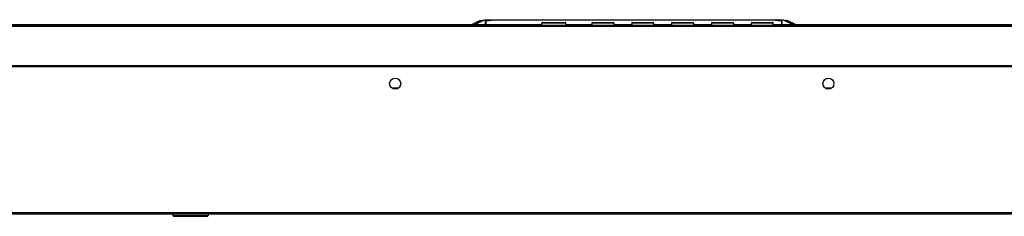
# Model space of a CAD drawing. Extents: x 0 to 4000, y 0 to 2000.
# Drawn here: x 943 to 1387, y 244 to 333 of the extents above; entities that cross this region are included whole.
import ezdxf

# ---------------------------------------------------------------- set-up
doc = ezdxf.new("R2010")
doc.units = 0
doc.header["$LTSCALE"] = 220
for name, color, linetype in [('11551801-M002_1_ASM_1', 7, 'CONTINUOUS'), ('11551801_M002_1_1_1_BL11', 7, 'CONTINUOUS'), ('F86EB_GLA338A_M007_1_1_BL7', 7, 'CONTINUOUS'), ('PRT0001_1_1_BL1', 7, 'CONTINUOUS')]:
    doc.layers.add(name, color=color, linetype=linetype)

# ---------------------------------------------------------------- blocks, each defined once
blk = doc.blocks.new('PRT0001_1_1_BL1', base_point=(2004.61, 995.96))
at = {"layer": 'PRT0001_1_1_BL1', "color": 6, "linetype": 'CONTINUOUS'}
for p, q in [((591.17, 330.88), (1178.46, 330.88)), ((1780.98, 330.38), (658.78, 330.38)), ((1150.29, 332.49), (1146.91, 330.88)), ((1148.53, 330.88), (1149.07, 331.66)), ((1149.07, 331.66), (1150.29, 332.49)), ((1152.47, 332.98), (1287.29, 332.98)), ((1153.11, 332.43), (1152.88, 332.23)), ((1152.88, 332.23), (1152.88, 330.88)), ((1153.08, 332.23), (1153.08, 330.88)), ((1153.9, 332.58), (1154.8, 332.68)), ((1155.88, 332.75), (1154.72, 332.71)), ((1154.8, 332.68), (1155.88, 332.72)), ((1283.88, 332.75), (1155.88, 332.75)), ((1283.88, 332.72), (1155.88, 332.72)), ((1189.29, 330.88), (1200.94, 330.88)), ((1210.81, 330.88), (1218.94, 330.88)), ((1228.81, 330.88), (1236.94, 330.88)), ((1246.81, 330.88), (1254.94, 330.88)), ((1264.81, 330.88), (1272.94, 330.88)), ((1282.81, 330.88), (1848.59, 330.88)), ((1285.03, 332.71), (1283.88, 332.75)), ((1286, 332.6), (1285.03, 332.71)), ((1286.68, 330.88), (1286.68, 332.23)), ((1286.88, 330.88), (1286.88, 332.23)), ((1287.29, 332.98), (1289.17, 332.62)), ((1289.17, 332.62), (1289.46, 332.49)), ((1292.84, 330.88), (1289.46, 332.49)), ((1289.46, 332.49), (1290.69, 331.65)), ((1290.69, 331.65), (1291.22, 330.88)), ((1780.98, 311.78), (658.78, 311.78)), ((1527.76, 245.28), (816.26, 245.28)), ((1011.88, 245.28), (1011.88, 244.68)), ((1012.18, 244.38), (1011.88, 244.68)), ((1011.88, 244.68), (1027.88, 244.68)), ((1012.18, 244.38), (1027.58, 244.38)), ((1027.58, 244.38), (1027.88, 244.68)), ((1027.88, 245.28), (1027.88, 244.68))]:
    blk.add_line(p, q, dxfattribs=at)
at = {"layer": 'PRT0001_1_1_BL1', "color": 9, "linetype": 'CONTINUOUS'}
for p, q in [((658.78, 330.01), (1780.98, 330.01)), ((1148.4, 331.04), (1152.47, 332.98)), ((1152.47, 332.98), (1152.47, 332.98)), ((1287.29, 332.98), (1287.29, 332.74)), ((1287.29, 332.98), (1291.35, 331.04)), ((1780.98, 312.15), (658.78, 312.15)), ((1110.67, 302.31), (1113.74, 302.31)), ((1306.17, 302.31), (1309.24, 302.31)), ((816.26, 246.08), (1527.76, 246.08))]:
    blk.add_line(p, q, dxfattribs=at)
at = {"layer": 'PRT0001_1_1_BL1', "color": 6, "linetype": 'CONTINUOUS'}
for points in [[(1150.29, 332.49), (1150.56, 332.62), (1152.47, 332.98)], [(1153.08, 332.23), (1153.29, 332.42), (1153.9, 332.58)], [(1154.72, 332.71), (1153.76, 332.6), (1153.11, 332.43)], [(1283.88, 332.72), (1284.96, 332.68), (1285.86, 332.58), (1286.46, 332.42), (1286.68, 332.23)]]:
    blk.add_lwpolyline(points, dxfattribs=at)
for centre in [(1112.21, 304.18), (1307.71, 304.18)]:
    blk.add_circle(centre, 2.5, dxfattribs=at)
blk = doc.blocks.new('F86EB_GLA338A_M007_1_1_BL7', base_point=(1212.35, 464.01))
at = {"layer": 'F86EB_GLA338A_M007_1_1_BL7', "color": 7, "linetype": 'CONTINUOUS'}
for p, q in [((1178.44, 330.38), (1178.46, 331.45)), ((1178.76, 331.74), (1188.99, 331.74)), ((1189.31, 330.38), (1189.29, 331.45)), ((1200.94, 331.45), (1200.93, 330.38)), ((1201.24, 331.75), (1210.51, 331.75)), ((1210.81, 331.45), (1210.82, 330.38)), ((1218.94, 331.45), (1218.93, 330.38)), ((1219.24, 331.75), (1228.51, 331.75)), ((1228.81, 331.45), (1228.82, 330.38)), ((1236.94, 331.45), (1236.93, 330.38)), ((1237.24, 331.75), (1246.51, 331.75)), ((1246.81, 331.45), (1246.82, 330.38)), ((1254.94, 331.45), (1254.93, 330.38)), ((1255.28, 331.75), (1255.24, 331.75)), ((1255.24, 331.75), (1264.51, 331.75)), ((1264.81, 331.45), (1264.82, 330.38)), ((1272.93, 330.38), (1272.94, 331.45)), ((1273.28, 331.75), (1273.24, 331.75)), ((1273.24, 331.75), (1282.48, 331.75)), ((1282.48, 331.75), (1282.51, 331.75)), ((1282.82, 330.38), (1282.81, 331.45))]:
    blk.add_line(p, q, dxfattribs=at)
at = {"layer": 'F86EB_GLA338A_M007_1_1_BL7', "color": 9, "linetype": 'CONTINUOUS'}
for p, q in [((1189.29, 331.45), (1178.46, 331.45)), ((1210.81, 331.45), (1200.94, 331.45)), ((1228.81, 331.45), (1218.94, 331.45)), ((1246.81, 331.45), (1236.94, 331.45)), ((1264.81, 331.45), (1254.94, 331.45)), ((1282.81, 331.45), (1272.94, 331.45))]:
    blk.add_line(p, q, dxfattribs=at)
at = {"layer": 'F86EB_GLA338A_M007_1_1_BL7', "color": 7, "linetype": 'CONTINUOUS'}
for centre, start, end in [((1178.76, 331.44), 90, 179), ((1188.99, 331.44), 1, 90), ((1201.24, 331.45), 90, 179.2378), ((1210.51, 331.45), 0.7622, 90), ((1219.24, 331.45), 90, 179.2378), ((1228.51, 331.45), 0.7622, 90), ((1237.24, 331.45), 90, 179.2378), ((1246.51, 331.45), 0.7622, 90), ((1255.24, 331.45), 90, 179.2378), ((1264.51, 331.45), 0.7622, 90), ((1273.24, 331.45), 90, 179.2378), ((1282.51, 331.45), 0.7622, 90)]:
    blk.add_arc(centre, 0.3, start, end, dxfattribs=at)
blk = doc.blocks.new('11551801_M002_1_1_1_BL11', base_point=(2022.71, 995.96))
at = {"layer": '11551801_M002_1_1_1_BL11', "color": 9, "linetype": 'CONTINUOUS'}
for p, q in [((1110.67, 302.31), (1113.74, 302.31)), ((1306.17, 302.31), (1309.24, 302.31))]:
    blk.add_line(p, q, dxfattribs=at)

msp = doc.modelspace()

# ---------------------------------------------------------------- linework, layer by layer
at = {"layer": '11551801-M002_1_ASM_1', "color": 6, "linetype": 'CONTINUOUS'}
for p, q in [((1011.876, 245.283), (1011.876, 244.683)), ((1012.176, 244.383), (1011.876, 244.683)), ((1011.876, 244.683), (1027.876, 244.683)), ((1012.176, 244.383), (1027.576, 244.383)), ((1027.576, 244.383), (1027.876, 244.683)), ((1027.876, 245.283), (1027.876, 244.683))]:
    msp.add_line(p, q, dxfattribs=at)

# ---------------------------------------------------------------- block references
at = {"layer": '11551801_M002_1_1_1_BL11'}
msp.add_blockref('11551801_M002_1_1_1_BL11', (2022.713, 995.956), dxfattribs=at)
at = {"layer": 'F86EB_GLA338A_M007_1_1_BL7'}
msp.add_blockref('F86EB_GLA338A_M007_1_1_BL7', (1212.346, 464.014), dxfattribs=at)
at = {"layer": 'PRT0001_1_1_BL1'}
msp.add_blockref('PRT0001_1_1_BL1', (2004.613, 995.956), dxfattribs=at)

doc.saveas('drawing.dxf')
